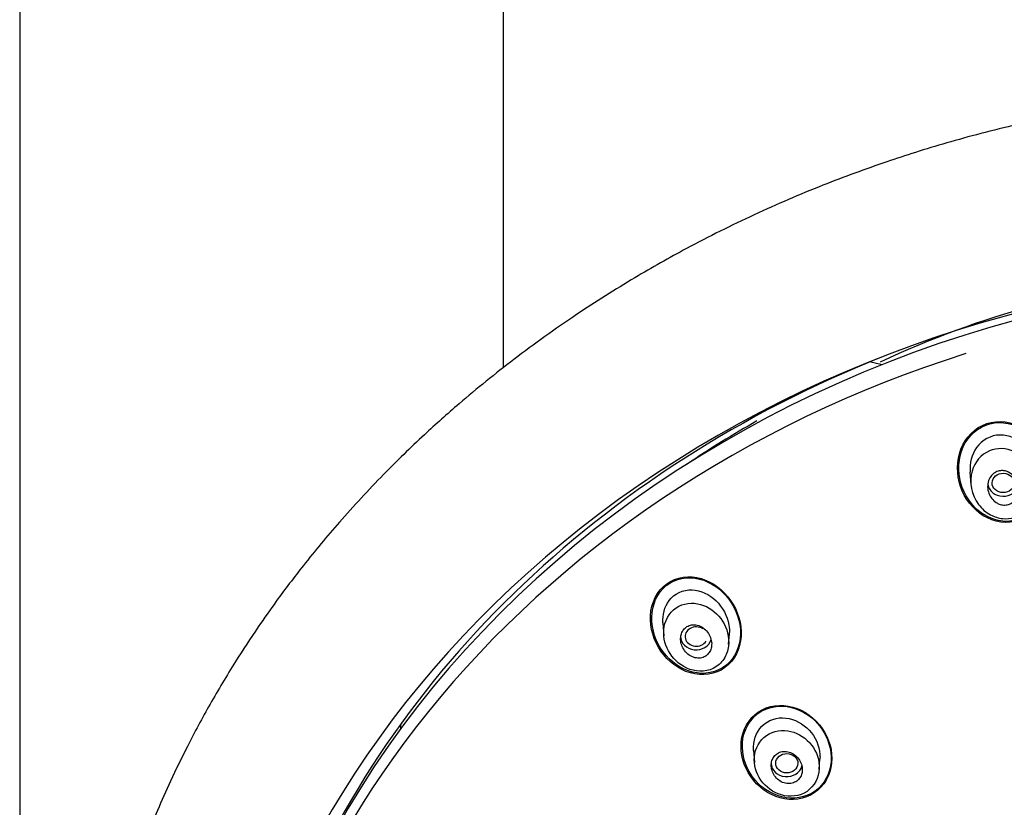
# Model space of a CAD drawing. Units: millimetres. Extents: x -18 to 990, y -18 to 1961.
# Drawn here: x 145 to 189, y 1526 to 1562 of the extents above; entities that cross this region are included whole.
import ezdxf

# ---------------------------------------------------------------- set-up
doc = ezdxf.new("R2010")
doc.units = ezdxf.units.MM
for name, color, linetype in [('$DDT_AUDIT_GENERATED_(15E)', 7, 'Continuous'), ('$DDT_AUDIT_GENERATED_(171)', 7, 'Continuous'), ('$DDT_AUDIT_GENERATED_(7E1)', 7, 'Continuous'), ('$DDT_AUDIT_GENERATED_(ADA)', 7, 'Continuous'), ('$DDT_AUDIT_GENERATED_(B93)', 7, 'Continuous'), ('Default', 7, 'Continuous')]:
    doc.layers.add(name, color=color, linetype=linetype)

# ---------------------------------------------------------------- blocks, each defined once
blk = doc.blocks.new('SE')
at = {"layer": '$DDT_AUDIT_GENERATED_(15E)', "color": 7, "linetype": 'Continuous'}
for p, q in [((144.7, 1830.509), (144.7, 1317.312)), ((166.5, 1546.082), (166.5, 1830.509))]:
    blk.add_line(p, q, dxfattribs=at)
at = {"layer": '$DDT_AUDIT_GENERATED_(171)', "color": 7, "linetype": 'Continuous'}
for centre, start_param in [((204.75, 1506.231), 3.141593), ((204.75, 1505.396), 5.06231)]:
    blk.add_ellipse(centre, major_axis=(-50.8, 0), ratio=0.866025, start_param=start_param, end_param=6.283185, dxfattribs=at)
for points in [[(188.078, 1543.493), (187.567, 1543.248), (187.2, 1542.76), (186.896, 1541.67), (186.947, 1541.071), (187.396, 1540.022), (187.795, 1539.573), (188.812, 1539.074), (189.429, 1539.05), (190.444, 1539.531), (190.817, 1540.015), (191.124, 1541.113), (191.071, 1541.711), (190.619, 1542.76), (190.221, 1543.209), (189.203, 1543.711), (188.59, 1543.738), (188.078, 1543.493)], [(190.304, 1542.977), (189.912, 1543.378), (189.377, 1543.63), (188.279, 1543.613), (187.75, 1543.326), (187.098, 1542.429), (186.972, 1541.85), (187.092, 1540.747), (187.339, 1540.21), (188.11, 1539.419), (188.655, 1539.162), (189.748, 1539.179), (190.284, 1539.466), (190.936, 1540.358), (191.063, 1540.938), (190.94, 1542.041), (190.695, 1542.577), (190.304, 1542.977)], [(173.856, 1536.358), (173.414, 1536.038), (173.157, 1535.497), (173.092, 1534.374), (173.268, 1533.8), (173.922, 1532.859), (174.387, 1532.503), (175.455, 1532.193), (176.038, 1532.268), (176.913, 1532.898), (177.177, 1533.436), (177.243, 1534.569), (177.061, 1535.143), (176.411, 1536.074), (175.937, 1536.438), (174.882, 1536.746), (174.297, 1536.678), (173.856, 1536.358)], [(176.529, 1535.823), (176.16, 1536.242), (175.672, 1536.534), (174.606, 1536.69), (174.057, 1536.522), (173.32, 1535.764), (173.148, 1535.197), (173.228, 1534.088), (173.464, 1533.549), (174.191, 1532.716), (174.692, 1532.418), (175.749, 1532.266), (176.304, 1532.434), (177.044, 1533.192), (177.216, 1533.762), (177.135, 1534.863), (176.897, 1535.404), (176.529, 1535.823)], [(180.103, 1530.562), (179.624, 1530.852), (179.052, 1530.96), (178.017, 1530.702), (177.578, 1530.326), (177.152, 1529.343), (177.158, 1528.754), (177.545, 1527.712), (177.922, 1527.253), (178.868, 1526.681), (179.449, 1526.571), (180.48, 1526.828), (180.922, 1527.201), (181.352, 1528.189), (181.344, 1528.775), (180.957, 1529.813), (180.582, 1530.272), (180.103, 1530.562)], [(180.795, 1529.886), (180.469, 1530.33), (180.003, 1530.657), (178.96, 1530.918), (178.4, 1530.829), (177.565, 1530.227), (177.305, 1529.723), (177.232, 1528.651), (177.406, 1528.103), (178.049, 1527.224), (178.525, 1526.89), (179.559, 1526.634), (180.124, 1526.722), (180.962, 1527.325), (181.223, 1527.832), (181.295, 1528.893), (181.121, 1529.443), (180.795, 1529.886)]]:
    blk.add_open_spline(points, degree=3, knots=[0, 0, 0, 0, 0.125, 0.125, 0.25, 0.25, 0.375, 0.375, 0.5, 0.5, 0.625, 0.625, 0.75, 0.75, 0.875, 0.875, 1, 1, 1, 1], dxfattribs=at)
at = {"layer": '$DDT_AUDIT_GENERATED_(7E1)', "color": 7, "linetype": 'Continuous'}
for p, q in [((187.521, 1541.392), (187.562, 1540.809)), ((173.686, 1534.6), (173.727, 1534.017)), ((176.645, 1533.637), (176.678, 1534.108)), ((177.767, 1528.861), (177.806, 1528.31)), ((180.728, 1528.001), (180.76, 1528.46))]:
    blk.add_line(p, q, dxfattribs=at)
for centre, major_axis, ratio in [((189.02, 1540.9), (0.501, -0.01), 0.871445), ((179.267, 1528.277), (0.501, -0.008), 0.866666)]:
    blk.add_ellipse(centre, major_axis=major_axis, ratio=ratio, dxfattribs=at)
for centre, major_axis, ratio, start_param, end_param in [((189.017, 1540.908), (-0.7, 0), 0.866025, 0.118655, 2.974614), ((175.188, 1533.983), (0.502, -0.014), 0.867068, 0.969155, 5.805326), ((175.182, 1533.99), (0.7, 0), 0.866025, 3.141593, 6.04214), ((179.263, 1528.281), (0.7, 0), 0.866025, 3.141593, 6.072266)]:
    blk.add_ellipse(centre, major_axis=major_axis, ratio=ratio, start_param=start_param, end_param=end_param, dxfattribs=at)
for points, knots in [([(190.508, 1541.129), (190.54, 1541.653), (190.348, 1542.201), (189.693, 1542.871), (189.286, 1543.064), (188.466, 1543.052), (188.064, 1542.834), (187.591, 1542.181), (187.498, 1541.782), (187.528, 1541.387)], [0.3419791, 0.3419791, 0.3419791, 0.3419791, 0.5, 0.5, 0.625, 0.625, 0.75, 0.75, 0.8684764, 0.8684764, 0.8684764, 0.8684764]), ([(189.512, 1542.316), (189.622, 1542.266), (189.946, 1542.067), (190.438, 1541.454), (190.561, 1540.501), (190.167, 1539.7), (189.59, 1539.322), (188.981, 1539.26), (188.386, 1539.445), (187.65, 1540.081), (187.374, 1541.392), (188.286, 1542.513), (189.166, 1542.471), (189.512, 1542.316)], [0, 0, 0, 0, 0.037988, 0.120275, 0.240372, 0.321373, 0.396221, 0.452202, 0.512907, 0.589761, 0.752168, 0.880581, 1, 1, 1, 1]), ([(188.756, 1539.985), (188.678, 1540.026), (188.606, 1540.082), (188.546, 1540.148), (188.487, 1540.213), (188.437, 1540.288), (188.4, 1540.368), (188.359, 1540.455), (188.333, 1540.549), (188.322, 1540.644), (188.312, 1540.741), (188.317, 1540.842), (188.341, 1540.937), (188.363, 1541.027), (188.402, 1541.116), (188.456, 1541.191), (188.504, 1541.258), (188.566, 1541.318), (188.636, 1541.362), (188.698, 1541.401), (188.768, 1541.429), (188.84, 1541.443), (188.908, 1541.457), (188.979, 1541.459), (189.047, 1541.45), (189.117, 1541.44), (189.187, 1541.419), (189.251, 1541.388), (189.32, 1541.355), (189.384, 1541.31), (189.441, 1541.258), (189.503, 1541.2), (189.557, 1541.132), (189.599, 1541.058), (189.646, 1540.976), (189.68, 1540.886), (189.699, 1540.795), (189.719, 1540.699), (189.723, 1540.598), (189.709, 1540.501), (189.696, 1540.407), (189.665, 1540.313), (189.618, 1540.231), (189.576, 1540.157), (189.519, 1540.089), (189.452, 1540.036), (189.393, 1539.989), (189.324, 1539.953), (189.252, 1539.931), (189.185, 1539.91), (189.114, 1539.901), (189.044, 1539.904), (188.974, 1539.907), (188.904, 1539.922), (188.838, 1539.947), (188.81, 1539.958), (188.782, 1539.97), (188.756, 1539.985)], [0, 0, 0, 0, 0.057333, 0.057333, 0.057333, 0.114402, 0.114402, 0.114402, 0.175983, 0.175983, 0.175983, 0.239664, 0.239664, 0.239664, 0.30049, 0.30049, 0.30049, 0.35473, 0.35473, 0.35473, 0.402738, 0.402738, 0.402738, 0.447873, 0.447873, 0.447873, 0.493801, 0.493801, 0.493801, 0.543367, 0.543367, 0.543367, 0.598329, 0.598329, 0.598329, 0.65877, 0.65877, 0.65877, 0.722284, 0.722284, 0.722284, 0.784199, 0.784199, 0.784199, 0.840206, 0.840206, 0.840206, 0.889609, 0.889609, 0.889609, 0.935199, 0.935199, 0.935199, 0.980629, 0.980629, 0.980629, 1, 1, 1, 1]), ([(173.687, 1534.595), (173.662, 1534.955), (173.751, 1535.323), (174.198, 1535.917), (174.596, 1536.1), (175.795, 1536.058), (176.525, 1535.328), (176.659, 1534.501)], [0.5160963, 0.5160963, 0.5160963, 0.5160963, 0.625, 0.625, 0.75, 0.75, 1, 1, 1, 1]), ([(173.744, 1534.432), (173.608, 1533.676), (174.043, 1532.89), (175.12, 1532.397), (175.573, 1532.361), (176.144, 1532.645), (176.31, 1532.793), (176.543, 1533.148), (176.612, 1533.35), (176.688, 1533.96), (176.574, 1534.355), (176.167, 1534.996), (175.866, 1535.253), (175.164, 1535.52), (174.745, 1535.524), (174.053, 1535.167), (173.812, 1534.81), (173.744, 1534.432)], [0, 0, 0, 0, 0.25, 0.25, 0.375, 0.375, 0.4375, 0.4375, 0.5, 0.5, 0.625, 0.625, 0.75, 0.75, 0.875, 0.875, 1, 1, 1, 1]), ([(175.875, 1533.544), (175.887, 1533.63), (175.883, 1533.721), (175.866, 1533.807), (175.849, 1533.894), (175.818, 1533.979), (175.776, 1534.057), (175.731, 1534.141), (175.672, 1534.219), (175.604, 1534.284), (175.534, 1534.352), (175.452, 1534.409), (175.364, 1534.449), (175.281, 1534.486), (175.189, 1534.509), (175.1, 1534.513), (175.02, 1534.516), (174.938, 1534.503), (174.864, 1534.475), (174.798, 1534.451), (174.736, 1534.413), (174.684, 1534.365), (174.635, 1534.32), (174.593, 1534.266), (174.561, 1534.206), (174.529, 1534.146), (174.506, 1534.078), (174.493, 1534.01), (174.48, 1533.935), (174.478, 1533.858), (174.487, 1533.782), (174.497, 1533.697), (174.52, 1533.613), (174.554, 1533.535), (174.591, 1533.449), (174.643, 1533.368), (174.704, 1533.297), (174.768, 1533.223), (174.845, 1533.159), (174.928, 1533.111), (175.01, 1533.064), (175.1, 1533.031), (175.191, 1533.018), (175.274, 1533.005), (175.359, 1533.009), (175.439, 1533.029), (175.509, 1533.047), (175.577, 1533.079), (175.635, 1533.122), (175.689, 1533.162), (175.737, 1533.213), (175.774, 1533.269), (175.811, 1533.326), (175.839, 1533.39), (175.857, 1533.456), (175.865, 1533.485), (175.871, 1533.514), (175.875, 1533.544)], [0, 0, 0, 0, 0.057333, 0.057333, 0.057333, 0.114402, 0.114402, 0.114402, 0.175983, 0.175983, 0.175983, 0.239664, 0.239664, 0.239664, 0.30049, 0.30049, 0.30049, 0.35473, 0.35473, 0.35473, 0.402738, 0.402738, 0.402738, 0.447873, 0.447873, 0.447873, 0.493801, 0.493801, 0.493801, 0.543367, 0.543367, 0.543367, 0.598329, 0.598329, 0.598329, 0.65877, 0.65877, 0.65877, 0.722284, 0.722284, 0.722284, 0.784199, 0.784199, 0.784199, 0.840206, 0.840206, 0.840206, 0.889609, 0.889609, 0.889609, 0.935199, 0.935199, 0.935199, 0.980629, 0.980629, 0.980629, 1, 1, 1, 1]), ([(177.768, 1528.854), (177.767, 1528.86), (177.767, 1528.866), (177.742, 1529.271), (177.876, 1529.678), (178.422, 1530.226), (178.829, 1530.359), (179.621, 1530.271), (180.003, 1530.063), (180.556, 1529.464), (180.735, 1529.07), (180.76, 1528.666)], [0.4980641, 0.4980641, 0.4980641, 0.4980641, 0.5, 0.5, 0.625, 0.625, 0.75, 0.75, 0.875, 0.875, 1, 1, 1, 1]), ([(177.826, 1528.714), (177.683, 1527.972), (178.154, 1527.179), (179.248, 1526.753), (179.69, 1526.749), (180.408, 1527.121), (180.654, 1527.492), (180.774, 1528.268), (180.67, 1528.663), (180.258, 1529.3), (179.944, 1529.552), (179.227, 1529.796), (178.812, 1529.783), (178.133, 1529.423), (177.897, 1529.086), (177.826, 1528.714)], [0, 0, 0, 0, 0.25, 0.25, 0.375, 0.375, 0.5, 0.5, 0.625, 0.625, 0.75, 0.75, 0.875, 0.875, 1, 1, 1, 1]), ([(179.952, 1527.867), (179.967, 1527.948), (179.967, 1528.033), (179.953, 1528.115), (179.94, 1528.197), (179.913, 1528.279), (179.875, 1528.354), (179.835, 1528.433), (179.781, 1528.507), (179.719, 1528.57), (179.654, 1528.635), (179.578, 1528.691), (179.497, 1528.731), (179.417, 1528.771), (179.33, 1528.797), (179.244, 1528.806), (179.163, 1528.814), (179.08, 1528.808), (179.003, 1528.787), (178.932, 1528.767), (178.865, 1528.734), (178.806, 1528.69), (178.751, 1528.649), (178.703, 1528.597), (178.665, 1528.539), (178.628, 1528.48), (178.6, 1528.414), (178.583, 1528.346), (178.566, 1528.275), (178.56, 1528.199), (178.566, 1528.124), (178.571, 1528.044), (178.59, 1527.963), (178.621, 1527.888), (178.653, 1527.806), (178.699, 1527.729), (178.754, 1527.661), (178.812, 1527.591), (178.883, 1527.528), (178.96, 1527.48), (179.036, 1527.432), (179.121, 1527.397), (179.208, 1527.378), (179.29, 1527.361), (179.375, 1527.358), (179.456, 1527.371), (179.531, 1527.383), (179.603, 1527.409), (179.668, 1527.447), (179.728, 1527.482), (179.782, 1527.529), (179.826, 1527.584), (179.869, 1527.638), (179.903, 1527.7), (179.926, 1527.766), (179.937, 1527.799), (179.946, 1527.833), (179.952, 1527.867)], [0, 0, 0, 0, 0.055753, 0.055753, 0.055753, 0.111317, 0.111317, 0.111317, 0.169922, 0.169922, 0.169922, 0.230331, 0.230331, 0.230331, 0.289397, 0.289397, 0.289397, 0.344434, 0.344434, 0.344434, 0.395012, 0.395012, 0.395012, 0.442937, 0.442937, 0.442937, 0.49081, 0.49081, 0.49081, 0.540918, 0.540918, 0.540918, 0.594726, 0.594726, 0.594726, 0.652446, 0.652446, 0.652446, 0.712624, 0.712624, 0.712624, 0.77233, 0.77233, 0.77233, 0.828589, 0.828589, 0.828589, 0.880315, 0.880315, 0.880315, 0.928793, 0.928793, 0.928793, 0.976471, 0.976471, 0.976471, 1, 1, 1, 1])]:
    blk.add_open_spline(points, degree=3, knots=knots, dxfattribs=at)
for points in [[(176.659, 1534.501), (176.68, 1534.369), (176.686, 1534.236), (176.677, 1534.105)], [(180.76, 1528.666), (180.765, 1528.596), (180.764, 1528.527), (180.759, 1528.459)]]:
    blk.add_open_spline(points, degree=3, dxfattribs=at)
at = {"layer": '$DDT_AUDIT_GENERATED_(ADA)', "color": 7, "linetype": 'Continuous'}
for centre, major_axis, start_param, end_param in [((204.75, 1505.783), (51.65, 0), -0.447532, 3.589125), ((204.75, 1506.781), (-50.6, 0), 5.142473, 5.968765)]:
    blk.add_ellipse(centre, major_axis=major_axis, ratio=0.866025, start_param=start_param, end_param=end_param, dxfattribs=at)
blk.add_open_spline([(204.75, 1558.751), (204.122, 1558.747), (203.045, 1558.739), (201.24, 1558.669), (199.435, 1558.553), (197.805, 1558.403), (196.161, 1558.214), (194.526, 1557.987), (192.826, 1557.702), (191.208, 1557.388), (189.642, 1557.044), (188.038, 1556.648), (186.505, 1556.226), (185.096, 1555.8), (183.226, 1555.188), (180.783, 1554.29), (177.766, 1552.994), (174.949, 1551.59), (172.278, 1550.083), (169.665, 1548.433), (167.018, 1546.54), (164.752, 1544.709), (162.802, 1542.969), (160.988, 1541.205), (159.17, 1539.242), (157.577, 1537.327), (156.374, 1535.74), (155.354, 1534.292), (154.345, 1532.756), (153.274, 1530.964), (152.307, 1529.166), (151.527, 1527.562), (150.934, 1526.229), (150.476, 1525.117), (150.013, 1523.914), (149.509, 1522.484), (148.947, 1520.667), (148.494, 1518.935), (148.18, 1517.503), (147.966, 1516.396), (147.774, 1515.273), (147.569, 1513.819), (147.402, 1512.197), (147.264, 1510.036), (147.243, 1508.039), (147.307, 1506.425), (147.352, 1505.678), (147.395, 1505.07), (147.453, 1504.405), (147.548, 1503.484), (147.721, 1502.112), (148.026, 1500.276), (148.505, 1498.074), (149.058, 1496.033), (149.686, 1494.085), (150.338, 1492.31), (151.105, 1490.467), (151.976, 1488.599), (152.578, 1487.463), (152.918, 1486.827)], degree=3, knots=[0, 0, 0, 0, 0.014845, 0.030229, 0.046069, 0.062169, 0.07278, 0.089194, 0.105234, 0.117809, 0.13231, 0.14724, 0.161161, 0.174109, 0.186014, 0.213095, 0.242928, 0.273353, 0.29731, 0.325373, 0.356785, 0.385901, 0.405156, 0.428914, 0.45627, 0.480102, 0.499041, 0.512328, 0.530057, 0.55138, 0.57217, 0.588948, 0.6029, 0.614401, 0.623786, 0.640156, 0.658559, 0.679141, 0.692814, 0.700833, 0.711931, 0.726304, 0.744149, 0.760314, 0.790427, 0.803014, 0.807762, 0.812366, 0.820798, 0.827498, 0.839596, 0.861463, 0.882043, 0.90546, 0.923201, 0.941646, 0.960296, 0.981206, 1, 1, 1, 1], dxfattribs=at)
at = {"layer": '$DDT_AUDIT_GENERATED_(B93)', "color": 7, "linetype": 'Continuous'}
for p, q in [((183.56, 1546.215), (182.997, 1546.346)), ((161.855, 1530.024), (161.855, 1529.895))]:
    blk.add_line(p, q, dxfattribs=at)
blk.add_arc((202.813, 1504.478), 46.121, 105.6, 114.7994, dxfattribs=at)
for centre, major_axis, start_param, end_param in [((204.75, 1508.181), (-49, 0), 5.291729, 5.370556), ((163.855, 1529.895), (2, 0), 3.061708, 3.194648)]:
    blk.add_ellipse(centre, major_axis=major_axis, ratio=0.866025, start_param=start_param, end_param=end_param, dxfattribs=at)

msp = doc.modelspace()

# ---------------------------------------------------------------- block references
at = {"layer": 'Default'}
msp.add_blockref('SE', (0, 0), dxfattribs=at)

doc.saveas('drawing.dxf')
